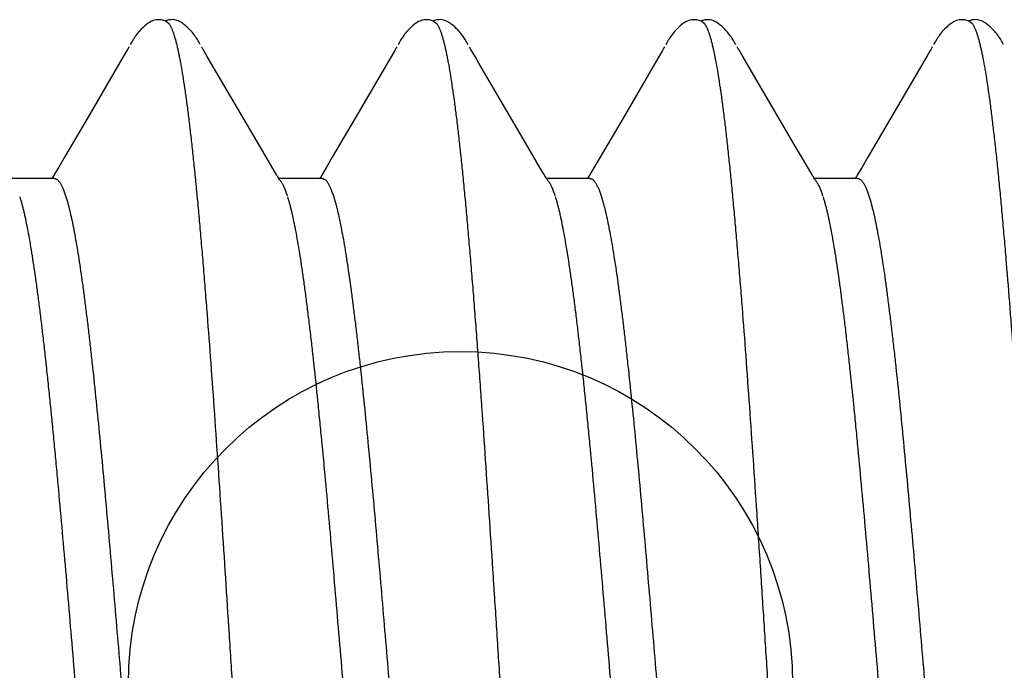
# Model space of a CAD drawing. Extents: x 278 to 466, y 319 to 371.
# Drawn here: x 387 to 387, y 339 to 339 of the extents above; entities that cross this region are included whole.
import ezdxf

# ---------------------------------------------------------------- set-up
doc = ezdxf.new("R2010")
doc.units = 0
doc.header["$LTSCALE"] = 0.25
doc.header["$MEASUREMENT"] = 0
doc.layers.add('Boyd_Fasteners', color=3, linetype='CONTINUOUS')
doc.layers.add('EXTRUDED VINYL', color=250, linetype='CONTINUOUS', lineweight=25)

# ---------------------------------------------------------------- blocks, each defined once
blk = doc.blocks.new('A$C09F65A9E')
at = {"layer": 'Boyd_Fasteners'}
for p, q in [((0.0943, -0.18918), (0.0943, -0.18108)), ((0.09433, -0.18872), (0.0943, -0.1887)), ((0.09451, -0.18884), (0.09433, -0.18872)), ((0.09471, -0.18896), (0.09451, -0.18884)), ((0.09495, -0.1891), (0.09471, -0.18896)), ((0.09523, -0.18927), (0.09495, -0.1891)), ((0.09645, -0.18998), (0.09523, -0.18927)), ((0.09829, -0.19106), (0.09645, -0.18998)), ((0.10561, -0.19535), (0.09829, -0.19106)), ((0.09108, -0.19126), (0.08993, -0.19161)), ((0.11685, -0.20191), (0.10561, -0.19535)), ((0.11823, -0.20272), (0.11685, -0.20191)), ((0.11848, -0.20287), (0.11823, -0.20272)), ((0.11869, -0.20299), (0.11848, -0.20287)), ((0.11889, -0.2031), (0.11869, -0.20299)), ((0.11965, -0.20352), (0.11934, -0.20335)), ((0.1199, -0.20367), (0.11965, -0.20352)), ((0.12013, -0.20381), (0.1199, -0.20367)), ((0.12035, -0.20394), (0.12013, -0.20381)), ((0.12056, -0.20408), (0.12035, -0.20394)), ((0.12079, -0.20424), (0.12056, -0.20408)), ((0.12101, -0.2044), (0.12079, -0.20424)), ((0.12125, -0.20457), (0.12101, -0.2044)), ((0.12149, -0.20477), (0.12125, -0.20457)), ((0.12174, -0.20497), (0.12149, -0.20477)), ((0.12199, -0.2052), (0.12174, -0.20497)), ((0.12225, -0.20545), (0.12199, -0.2052)), ((0.12253, -0.20573), (0.12225, -0.20545)), ((0.1228, -0.20603), (0.12253, -0.20573)), ((0.12307, -0.20636), (0.1228, -0.20603)), ((0.1233, -0.20667), (0.12307, -0.20636)), ((0.12348, -0.20692), (0.1233, -0.20667)), ((0.12361, -0.20716), (0.12348, -0.20692)), ((0.12373, -0.2074), (0.12361, -0.20716)), ((0.12382, -0.20763), (0.12373, -0.2074)), ((0.12389, -0.20788), (0.12382, -0.20763)), ((0.12373, -0.20991), (0.12384, -0.20956)), ((0.12384, -0.20956), (0.12393, -0.20916)), ((0.12395, -0.20813), (0.12389, -0.20788)), ((0.12393, -0.20916), (0.12397, -0.20877)), ((0.12397, -0.20842), (0.12395, -0.20813)), ((0.12397, -0.20877), (0.12397, -0.20842)), ((0.12366, -0.21011), (0.12326, -0.21056)), ((0.12366, -0.21011), (0.12373, -0.20991)), ((0.12384, -0.21017), (0.12375, -0.20988)), ((0.12392, -0.21057), (0.12384, -0.21017)), ((0.12397, -0.21095), (0.12392, -0.21057)), ((0.12395, -0.21158), (0.12398, -0.21129)), ((0.12398, -0.21129), (0.12397, -0.21095)), ((0.12316, -0.21328), (0.12337, -0.213)), ((0.12337, -0.213), (0.12353, -0.21275)), ((0.12353, -0.21275), (0.12365, -0.21252)), ((0.12365, -0.21252), (0.12376, -0.21229)), ((0.12376, -0.21229), (0.12384, -0.21206)), ((0.12384, -0.21206), (0.12391, -0.21182)), ((0.12391, -0.21182), (0.12395, -0.21158)), ((0.12132, -0.21513), (0.12156, -0.21493)), ((0.12156, -0.21493), (0.12181, -0.21472)), ((0.12181, -0.21472), (0.12208, -0.21448)), ((0.12208, -0.21448), (0.12235, -0.21421)), ((0.12235, -0.21421), (0.12262, -0.21392)), ((0.12262, -0.21392), (0.1229, -0.21361)), ((0.1229, -0.21361), (0.12316, -0.21328)), ((0.1171, -0.21771), (0.11839, -0.21695)), ((0.11839, -0.21695), (0.11864, -0.2168)), ((0.11864, -0.2168), (0.11887, -0.21667)), ((0.11932, -0.21642), (0.1196, -0.21626)), ((0.1196, -0.21626), (0.11984, -0.21613)), ((0.11984, -0.21613), (0.12005, -0.216)), ((0.12005, -0.216), (0.12025, -0.21588)), ((0.12025, -0.21588), (0.12044, -0.21575)), ((0.12044, -0.21575), (0.12065, -0.21562)), ((0.12065, -0.21562), (0.12086, -0.21547)), ((0.12086, -0.21547), (0.12108, -0.21531)), ((0.12108, -0.21531), (0.12132, -0.21513)), ((0.10004, -0.22769), (0.11594, -0.2184)), ((0.11594, -0.2184), (0.1171, -0.21771)), ((0.09652, -0.22976), (0.10004, -0.22769)), ((0.095, -0.23065), (0.09652, -0.22976)), ((0.09372, -0.23149), (0.09376, -0.23145)), ((0.09376, -0.23145), (0.09388, -0.23136)), ((0.09388, -0.23136), (0.09401, -0.23127)), ((0.09401, -0.23127), (0.09414, -0.23118)), ((0.09414, -0.23118), (0.09429, -0.23109)), ((0.09429, -0.23109), (0.09444, -0.23099)), ((0.0943, -0.23918), (0.0943, -0.23108)), ((0.09444, -0.23099), (0.0946, -0.23089)), ((0.0946, -0.23089), (0.09478, -0.23078)), ((0.09478, -0.23078), (0.095, -0.23065)), ((0.09433, -0.23872), (0.0943, -0.2387)), ((0.09451, -0.23883), (0.09433, -0.23872)), ((0.09471, -0.23896), (0.09451, -0.23883)), ((0.09495, -0.2391), (0.09471, -0.23896)), ((0.09523, -0.23927), (0.09495, -0.2391)), ((0.09645, -0.23998), (0.09523, -0.23927)), ((0.09828, -0.24106), (0.09645, -0.23998)), ((0.09108, -0.24126), (0.08993, -0.24161)), ((0.10561, -0.24535), (0.09828, -0.24106)), ((0.11685, -0.25191), (0.10561, -0.24535)), ((0.11823, -0.25272), (0.11685, -0.25191)), ((0.11848, -0.25287), (0.11823, -0.25272)), ((0.11869, -0.25299), (0.11848, -0.25287)), ((0.11889, -0.2531), (0.11869, -0.25299)), ((0.11965, -0.25352), (0.11934, -0.25335)), ((0.1199, -0.25367), (0.11965, -0.25352)), ((0.12013, -0.25381), (0.1199, -0.25367)), ((0.12035, -0.25394), (0.12013, -0.25381)), ((0.12056, -0.25408), (0.12035, -0.25394)), ((0.12079, -0.25424), (0.12056, -0.25408)), ((0.12101, -0.2544), (0.12079, -0.25424)), ((0.12125, -0.25457), (0.12101, -0.2544)), ((0.12149, -0.25477), (0.12125, -0.25457)), ((0.12174, -0.25497), (0.12149, -0.25477)), ((0.12199, -0.2552), (0.12174, -0.25497)), ((0.12226, -0.25545), (0.12199, -0.2552)), ((0.12253, -0.25573), (0.12226, -0.25545)), ((0.1228, -0.25604), (0.12253, -0.25573)), ((0.12307, -0.25636), (0.1228, -0.25604)), ((0.12331, -0.25667), (0.12307, -0.25636)), ((0.12348, -0.25693), (0.12331, -0.25667)), ((0.12362, -0.25716), (0.12348, -0.25693)), ((0.12373, -0.2574), (0.12362, -0.25716)), ((0.12382, -0.25764), (0.12373, -0.2574)), ((0.1239, -0.25788), (0.12382, -0.25764)), ((0.12384, -0.25956), (0.12393, -0.25916)), ((0.12395, -0.25814), (0.1239, -0.25788)), ((0.12393, -0.25916), (0.12397, -0.25878)), ((0.12397, -0.25843), (0.12395, -0.25814)), ((0.12397, -0.25878), (0.12397, -0.25843)), ((0.12366, -0.26011), (0.12326, -0.26055)), ((0.12366, -0.26011), (0.12373, -0.25992)), ((0.12373, -0.25992), (0.12384, -0.25956)), ((0.12384, -0.26017), (0.12375, -0.25988)), ((0.12392, -0.26057), (0.12384, -0.26017)), ((0.12397, -0.26095), (0.12392, -0.26057)), ((0.12398, -0.26129), (0.12397, -0.26095)), ((0.12337, -0.26299), (0.12353, -0.26275)), ((0.12353, -0.26275), (0.12365, -0.26252)), ((0.12365, -0.26252), (0.12376, -0.26229)), ((0.12376, -0.26229), (0.12384, -0.26206)), ((0.12384, -0.26206), (0.12391, -0.26182)), ((0.12391, -0.26182), (0.12395, -0.26158)), ((0.12395, -0.26158), (0.12398, -0.26129)), ((0.12156, -0.26493), (0.12182, -0.26472)), ((0.12182, -0.26472), (0.12208, -0.26448)), ((0.12208, -0.26448), (0.12235, -0.26421)), ((0.12235, -0.26421), (0.12262, -0.26392)), ((0.12262, -0.26392), (0.1229, -0.26361)), ((0.1229, -0.26361), (0.12316, -0.26328)), ((0.12316, -0.26328), (0.12337, -0.26299)), ((0.11932, -0.26642), (0.1196, -0.26626)), ((0.1196, -0.26626), (0.11984, -0.26613)), ((0.11984, -0.26613), (0.12005, -0.266)), ((0.12005, -0.266), (0.12025, -0.26588)), ((0.12025, -0.26588), (0.12045, -0.26575)), ((0.12045, -0.26575), (0.12065, -0.26562)), ((0.12065, -0.26562), (0.12086, -0.26547)), ((0.12086, -0.26547), (0.12109, -0.26531)), ((0.12109, -0.26531), (0.12132, -0.26513)), ((0.12132, -0.26513), (0.12156, -0.26493)), ((0.10022, -0.27759), (0.11588, -0.26843)), ((0.11588, -0.26843), (0.11707, -0.26773)), ((0.11707, -0.26773), (0.11838, -0.26695)), ((0.11838, -0.26695), (0.11863, -0.26681)), ((0.11863, -0.26681), (0.11887, -0.26667)), ((0.09627, -0.27991), (0.10022, -0.27759)), ((0.0939, -0.28135), (0.09402, -0.28126)), ((0.09402, -0.28126), (0.09416, -0.28117)), ((0.09416, -0.28117), (0.09431, -0.28107)), ((0.0943, -0.28918), (0.0943, -0.28108)), ((0.09431, -0.28107), (0.09446, -0.28098)), ((0.09446, -0.28098), (0.09463, -0.28087)), ((0.09463, -0.28087), (0.09482, -0.28075)), ((0.09482, -0.28075), (0.09505, -0.28062)), ((0.09505, -0.28062), (0.09627, -0.27991)), ((0.09372, -0.28149), (0.09377, -0.28144)), ((0.09377, -0.28144), (0.0939, -0.28135)), ((0.09433, -0.28872), (0.0943, -0.2887)), ((0.09451, -0.28883), (0.09433, -0.28872)), ((0.09471, -0.28896), (0.09451, -0.28883)), ((0.09495, -0.2891), (0.09471, -0.28896)), ((0.09523, -0.28927), (0.09495, -0.2891)), ((0.09645, -0.28998), (0.09523, -0.28927)), ((0.09829, -0.29106), (0.09645, -0.28998)), ((0.09108, -0.29126), (0.08993, -0.29161)), ((0.10561, -0.29535), (0.09829, -0.29106)), ((0.11686, -0.30191), (0.10561, -0.29535)), ((0.11823, -0.30272), (0.11686, -0.30191)), ((0.11848, -0.30287), (0.11823, -0.30272)), ((0.11869, -0.30299), (0.11848, -0.30287)), ((0.11889, -0.3031), (0.11869, -0.30299)), ((0.11965, -0.30352), (0.11934, -0.30335)), ((0.1199, -0.30367), (0.11965, -0.30352)), ((0.12013, -0.30381), (0.1199, -0.30367)), ((0.12035, -0.30394), (0.12013, -0.30381)), ((0.12056, -0.30408), (0.12035, -0.30394)), ((0.12079, -0.30424), (0.12056, -0.30408)), ((0.12101, -0.3044), (0.12079, -0.30424)), ((0.12125, -0.30457), (0.12101, -0.3044)), ((0.12149, -0.30477), (0.12125, -0.30457)), ((0.12174, -0.30497), (0.12149, -0.30477)), ((0.12199, -0.3052), (0.12174, -0.30497)), ((0.12226, -0.30545), (0.12199, -0.3052)), ((0.12253, -0.30573), (0.12226, -0.30545)), ((0.1228, -0.30603), (0.12253, -0.30573)), ((0.12307, -0.30636), (0.1228, -0.30603)), ((0.12331, -0.30667), (0.12307, -0.30636)), ((0.12348, -0.30692), (0.12331, -0.30667)), ((0.12362, -0.30716), (0.12348, -0.30692)), ((0.12373, -0.3074), (0.12362, -0.30716)), ((0.12382, -0.30763), (0.12373, -0.3074)), ((0.1239, -0.30788), (0.12382, -0.30763)), ((0.12395, -0.30813), (0.1239, -0.30788)), ((0.12393, -0.30916), (0.12397, -0.30877)), ((0.12397, -0.30843), (0.12395, -0.30813)), ((0.12397, -0.30877), (0.12397, -0.30843)), ((0.12366, -0.31011), (0.12319, -0.31061)), ((0.12366, -0.31011), (0.12373, -0.30992)), ((0.12373, -0.30992), (0.12384, -0.30956)), ((0.12385, -0.31023), (0.12374, -0.30986)), ((0.12384, -0.30956), (0.12393, -0.30916)), ((0.12394, -0.31065), (0.12385, -0.31023)), ((0.12397, -0.31103), (0.12394, -0.31065)), ((0.1236, -0.31262), (0.12372, -0.31238)), ((0.12372, -0.31238), (0.12382, -0.31214)), ((0.12382, -0.31214), (0.12389, -0.3119)), ((0.12389, -0.3119), (0.12394, -0.31165)), ((0.12394, -0.31165), (0.12397, -0.31137)), ((0.12397, -0.31137), (0.12397, -0.31103)), ((0.12191, -0.31463), (0.12218, -0.31438)), ((0.12218, -0.31438), (0.12246, -0.31409)), ((0.12246, -0.31409), (0.12275, -0.31379)), ((0.12275, -0.31379), (0.12303, -0.31345)), ((0.12303, -0.31345), (0.12328, -0.31313)), ((0.12328, -0.31313), (0.12346, -0.31286)), ((0.12346, -0.31286), (0.1236, -0.31262)), ((0.11961, -0.31626), (0.11985, -0.31612)), ((0.11985, -0.31612), (0.12007, -0.31599)), ((0.12007, -0.31599), (0.12028, -0.31586)), ((0.12028, -0.31586), (0.12048, -0.31573)), ((0.12048, -0.31573), (0.12069, -0.31559)), ((0.12069, -0.31559), (0.12091, -0.31544)), ((0.12091, -0.31544), (0.12114, -0.31526)), ((0.12114, -0.31526), (0.12139, -0.31507)), ((0.12139, -0.31507), (0.12164, -0.31487)), ((0.12164, -0.31487), (0.12191, -0.31463)), ((0.11593, -0.3184), (0.1171, -0.31771)), ((0.1171, -0.31771), (0.11839, -0.31695)), ((0.11839, -0.31695), (0.11864, -0.3168)), ((0.11864, -0.3168), (0.11888, -0.31667)), ((0.11932, -0.31642), (0.11961, -0.31626)), ((0.10003, -0.32769), (0.11593, -0.3184)), ((0.09617, -0.32997), (0.10003, -0.32769)), ((0.09444, -0.33099), (0.0946, -0.33089)), ((0.0946, -0.33089), (0.09478, -0.33078)), ((0.09478, -0.33078), (0.095, -0.33065)), ((0.095, -0.33065), (0.09617, -0.32997)), ((0.09372, -0.33149), (0.09376, -0.33145)), ((0.09376, -0.33145), (0.09388, -0.33136)), ((0.09388, -0.33136), (0.09401, -0.33127)), ((0.09401, -0.33127), (0.09414, -0.33118)), ((0.09414, -0.33118), (0.09428, -0.33109)), ((0.09428, -0.33109), (0.09444, -0.33099)), ((0.0943, -0.33918), (0.0943, -0.33108)), ((0.09433, -0.33872), (0.0943, -0.3387)), ((0.09451, -0.33883), (0.09433, -0.33872)), ((0.09471, -0.33896), (0.09451, -0.33883)), ((0.09495, -0.3391), (0.09471, -0.33896)), ((0.09523, -0.33927), (0.09495, -0.3391)), ((0.09645, -0.33998), (0.09523, -0.33927)), ((0.09829, -0.34106), (0.09645, -0.33998)), ((0.09108, -0.34126), (0.08993, -0.34161)), ((0.11723, -0.35213), (0.09829, -0.34106)), ((0.11823, -0.35272), (0.11723, -0.35213)), ((0.11848, -0.35287), (0.11823, -0.35272)), ((0.11869, -0.35299), (0.11848, -0.35287)), ((0.11889, -0.3531), (0.11869, -0.35299)), ((0.11965, -0.35352), (0.11934, -0.35335)), ((0.1199, -0.35367), (0.11965, -0.35352)), ((0.12013, -0.35381), (0.1199, -0.35367)), ((0.12035, -0.35394), (0.12013, -0.35381)), ((0.12056, -0.35408), (0.12035, -0.35394)), ((0.12079, -0.35424), (0.12056, -0.35408)), ((0.12101, -0.3544), (0.12079, -0.35424)), ((0.12125, -0.35457), (0.12101, -0.3544)), ((0.12149, -0.35476), (0.12125, -0.35457)), ((0.12174, -0.35497), (0.12149, -0.35476)), ((0.12199, -0.3552), (0.12174, -0.35497)), ((0.12225, -0.35545), (0.12199, -0.3552)), ((0.12253, -0.35573), (0.12225, -0.35545)), ((0.1228, -0.35603), (0.12253, -0.35573)), ((0.12307, -0.35636), (0.1228, -0.35603)), ((0.1233, -0.35667), (0.12307, -0.35636)), ((0.12348, -0.35692), (0.1233, -0.35667)), ((0.12362, -0.35716), (0.12348, -0.35692)), ((0.12373, -0.3574), (0.12362, -0.35716)), ((0.12382, -0.35763), (0.12373, -0.3574)), ((0.1239, -0.35788), (0.12382, -0.35763)), ((0.12395, -0.35813), (0.1239, -0.35788)), ((0.12397, -0.35842), (0.12395, -0.35813)), ((0.12397, -0.35877), (0.12397, -0.35842)), ((0.12366, -0.36011), (0.12326, -0.36056)), ((0.12366, -0.36011), (0.12373, -0.35991)), ((0.12373, -0.35991), (0.12384, -0.35956)), ((0.12384, -0.36017), (0.12375, -0.35988)), ((0.12384, -0.35956), (0.12393, -0.35916)), ((0.12392, -0.36057), (0.12384, -0.36017)), ((0.12393, -0.35916), (0.12397, -0.35877)), ((0.12376, -0.36229), (0.12384, -0.36206)), ((0.12384, -0.36206), (0.12391, -0.36182)), ((0.12391, -0.36182), (0.12395, -0.36158)), ((0.12397, -0.36095), (0.12392, -0.36057)), ((0.12395, -0.36158), (0.12398, -0.36129)), ((0.12398, -0.36129), (0.12397, -0.36095)), ((0.12235, -0.36421), (0.12262, -0.36392)), ((0.12262, -0.36392), (0.1229, -0.36361)), ((0.1229, -0.36361), (0.12316, -0.36328)), ((0.12316, -0.36328), (0.12337, -0.363)), ((0.12337, -0.363), (0.12353, -0.36275)), ((0.12353, -0.36275), (0.12366, -0.36252)), ((0.12366, -0.36252), (0.12376, -0.36229)), ((0.12005, -0.366), (0.12025, -0.36588)), ((0.12025, -0.36588), (0.12044, -0.36575)), ((0.12044, -0.36575), (0.12065, -0.36562)), ((0.12065, -0.36562), (0.12086, -0.36547)), ((0.12086, -0.36547), (0.12109, -0.36531)), ((0.12109, -0.36531), (0.12132, -0.36513)), ((0.12132, -0.36513), (0.12156, -0.36493)), ((0.12156, -0.36493), (0.12182, -0.36472)), ((0.12182, -0.36472), (0.12208, -0.36448)), ((0.12208, -0.36448), (0.12235, -0.36421)), ((0.11932, -0.36642), (0.1196, -0.36626)), ((0.1196, -0.36626), (0.11984, -0.36613)), ((0.11984, -0.36613), (0.12005, -0.366))]:
    blk.add_line(p, q, dxfattribs=at)
for points, knots in [([(0.11885, -0.16211), (0.1186, -0.16217), (0.11808, -0.16229), (0.11726, -0.16246), (0.11639, -0.16263), (0.11513, -0.16286), (0.11342, -0.16315), (0.11121, -0.16349), (0.10879, -0.16383), (0.10616, -0.16417), (0.10334, -0.16451), (0.10032, -0.16485), (0.09713, -0.16519), (0.09375, -0.16553), (0.0902, -0.16588), (0.08649, -0.16622), (0.08261, -0.16656), (0.07713, -0.16702), (0.06995, -0.1676), (0.06097, -0.16828), (0.05156, -0.16896), (0.04176, -0.16964), (0.03165, -0.17032), (0.02129, -0.171), (0.01079, -0.17168), (0.00022, -0.17236), (-0.01036, -0.17304), (-0.02087, -0.17372), (-0.03126, -0.17441), (-0.04144, -0.17509), (-0.05129, -0.17577), (-0.06075, -0.17645), (-0.06973, -0.17713), (-0.0782, -0.17781), (-0.08491, -0.17839), (-0.08998, -0.17885), (-0.09354, -0.1792), (-0.09692, -0.17954), (-0.10013, -0.17988), (-0.10315, -0.18022), (-0.10599, -0.18056), (-0.10823, -0.18085), (-0.10993, -0.18108), (-0.11149, -0.18131), (-0.11332, -0.18158), (-0.11505, -0.18188), (-0.11633, -0.18211), (-0.11721, -0.18228), (-0.11803, -0.18245), (-0.1188, -0.18262), (-0.11951, -0.18279), (-0.12017, -0.18296), (-0.12077, -0.18313), (-0.12132, -0.1833), (-0.12181, -0.18347), (-0.12224, -0.18364), (-0.12262, -0.18381), (-0.12285, -0.18393), (-0.12295, -0.18399)], [0, 0, 0, 0, 0.003207, 0.006632, 0.010273, 0.014129, 0.022486, 0.031696, 0.041757, 0.052658, 0.064371, 0.076863, 0.090105, 0.104068, 0.118731, 0.134087, 0.150124, 0.166808, 0.201928, 0.239068, 0.277954, 0.31843, 0.360296, 0.403105, 0.4465, 0.490202, 0.533895, 0.577292, 0.62027, 0.662417, 0.703191, 0.74224, 0.779386, 0.814412, 0.847119, 0.862522, 0.877247, 0.89126, 0.904534, 0.917053, 0.92881, 0.939789, 0.944977, 0.949958, 0.959288, 0.967755, 0.97166, 0.975342, 0.978801, 0.982038, 0.985051, 0.987842, 0.990411, 0.992759, 0.994888, 0.996803, 0.998505, 1, 1, 1, 1]), ([(-0.0943, -0.2056), (-0.0943, -0.20557), (-0.09429, -0.20551), (-0.09428, -0.20542), (-0.09425, -0.20533), (-0.0942, -0.20524), (-0.09415, -0.20515), (-0.09406, -0.20503), (-0.09391, -0.20488), (-0.0937, -0.2047), (-0.09344, -0.20452), (-0.09313, -0.20434), (-0.09277, -0.20417), (-0.09237, -0.20399), (-0.09193, -0.20381), (-0.09144, -0.20363), (-0.0909, -0.20346), (-0.09031, -0.20328), (-0.08968, -0.2031), (-0.089, -0.20292), (-0.08828, -0.20274), (-0.08751, -0.20256), (-0.0864, -0.20232), (-0.0849, -0.20201), (-0.08297, -0.20166), (-0.08087, -0.2013), (-0.07862, -0.20094), (-0.07621, -0.20059), (-0.07364, -0.20023), (-0.07093, -0.19987), (-0.06807, -0.19952), (-0.06508, -0.19916), (-0.06196, -0.19881), (-0.05871, -0.19845), (-0.05535, -0.19809), (-0.05065, -0.19761), (-0.04453, -0.19701), (-0.03692, -0.1963), (-0.02898, -0.19559), (-0.02081, -0.19487), (-0.00967, -0.19392), (0.00154, -0.19297), (0.01274, -0.19203), (0.02104, -0.19132), (0.02917, -0.1906), (0.03581, -0.19001), (0.04098, -0.18953), (0.04473, -0.18917), (0.0484, -0.18882), (0.05197, -0.18846), (0.05545, -0.1881), (0.05882, -0.18774), (0.06208, -0.18739), (0.0652, -0.18703), (0.06819, -0.18667), (0.07104, -0.18632), (0.07374, -0.18596), (0.07631, -0.1856), (0.07871, -0.18525), (0.08096, -0.18489), (0.08305, -0.18454), (0.08496, -0.18418), (0.08645, -0.18388), (0.08755, -0.18363), (0.08831, -0.18346), (0.08902, -0.18328), (0.0897, -0.1831), (0.09032, -0.18292), (0.09072, -0.1828), (0.09092, -0.18274)], [0, 0, 0, 0, 0.000477, 0.000963, 0.001465, 0.001991, 0.002546, 0.003138, 0.004441, 0.005926, 0.00761, 0.009502, 0.01161, 0.01394, 0.016499, 0.01929, 0.022316, 0.02558, 0.029081, 0.032819, 0.036794, 0.041005, 0.045451, 0.055035, 0.065527, 0.076893, 0.089093, 0.102102, 0.115922, 0.130549, 0.145938, 0.162033, 0.178807, 0.196243, 0.214314, 0.232964, 0.271846, 0.312755, 0.355435, 0.399425, 0.444147, 0.534451, 0.579557, 0.624108, 0.667841, 0.710272, 0.730854, 0.750988, 0.770658, 0.789849, 0.808532, 0.826648, 0.844139, 0.860947, 0.877018, 0.892336, 0.906907, 0.920719, 0.933729, 0.945893, 0.957184, 0.967578, 0.977063, 0.981463, 0.985633, 0.989573, 0.993281, 0.996757, 1, 1, 1, 1]), ([(0.0943, -0.18918), (0.0943, -0.18922), (0.09429, -0.18931), (0.09425, -0.18944), (0.09419, -0.18957), (0.0941, -0.18971), (0.09398, -0.18984), (0.09384, -0.18997), (0.09367, -0.1901), (0.09348, -0.19023), (0.09327, -0.19036), (0.09303, -0.19049), (0.09277, -0.19062), (0.09248, -0.19075), (0.09216, -0.19088), (0.0917, -0.19105), (0.09134, -0.19118), (0.09108, -0.19126)], [0, 0, 0, 0, 0.03277, 0.066725, 0.102954, 0.142356, 0.185628, 0.233292, 0.285733, 0.343223, 0.405956, 0.474072, 0.547675, 0.626839, 0.711618, 0.802053, 1, 1, 1, 1]), ([(0.08993, -0.19161), (0.08973, -0.19167), (0.0893, -0.19178), (0.0884, -0.19201), (0.08716, -0.1923), (0.08555, -0.19264), (0.08379, -0.19298), (0.08186, -0.19332), (0.07979, -0.19366), (0.07757, -0.194), (0.0752, -0.19433), (0.07271, -0.19467), (0.07009, -0.19501), (0.06734, -0.19535), (0.06448, -0.19569), (0.0615, -0.19603), (0.0573, -0.19648), (0.05181, -0.19706), (0.04493, -0.19773), (0.03774, -0.19841), (0.03026, -0.19908), (0.02255, -0.19976), (0.01467, -0.20044), (0.0067, -0.20111), (-0.00129, -0.20179), (-0.00927, -0.20246), (-0.01716, -0.20313), (-0.02493, -0.2038), (-0.03252, -0.20448), (-0.03988, -0.20515), (-0.04695, -0.20582), (-0.05264, -0.20639), (-0.05702, -0.20684), (-0.06016, -0.20718), (-0.0632, -0.20752), (-0.06614, -0.20786), (-0.06895, -0.2082), (-0.07163, -0.20854), (-0.07418, -0.20888), (-0.0766, -0.20922), (-0.07886, -0.20956), (-0.08099, -0.20989), (-0.08297, -0.21023), (-0.0848, -0.21057), (-0.08647, -0.21091), (-0.08777, -0.2112), (-0.08873, -0.21143), (-0.08938, -0.2116), (-0.09, -0.21177), (-0.09058, -0.21193), (-0.09112, -0.2121), (-0.09161, -0.21227), (-0.09207, -0.21244), (-0.09248, -0.21261), (-0.09285, -0.21278), (-0.09318, -0.21295), (-0.09347, -0.21312), (-0.09364, -0.21323), (-0.09372, -0.21329)], [0, 0, 0, 0, 0.003465, 0.007144, 0.015148, 0.024014, 0.033731, 0.044282, 0.055646, 0.067792, 0.080686, 0.094293, 0.108573, 0.123499, 0.139068, 0.155279, 0.172102, 0.20741, 0.244789, 0.283947, 0.3245, 0.366385, 0.409244, 0.452581, 0.495985, 0.539222, 0.582132, 0.624337, 0.665543, 0.705528, 0.743988, 0.78059, 0.798181, 0.81527, 0.831812, 0.84776, 0.863069, 0.877692, 0.891596, 0.904746, 0.917126, 0.928741, 0.93959, 0.949648, 0.95888, 0.967268, 0.971148, 0.974819, 0.978281, 0.981534, 0.984576, 0.987406, 0.990022, 0.992426, 0.99462, 0.996609, 0.9984, 1, 1, 1, 1]), ([(0.12326, -0.21056), (0.12321, -0.21059), (0.12311, -0.21066), (0.12296, -0.21076), (0.12278, -0.21085), (0.12259, -0.21095), (0.12237, -0.21105), (0.12206, -0.21118), (0.12161, -0.21135), (0.12102, -0.21154), (0.12037, -0.21173), (0.11963, -0.21193), (0.11912, -0.21205), (0.11885, -0.21211)], [0, 0, 0, 0, 0.036139, 0.07555, 0.118332, 0.164561, 0.214293, 0.267571, 0.384877, 0.516674, 0.663085, 0.82418, 1, 1, 1, 1]), ([(0.11885, -0.21211), (0.1186, -0.21217), (0.11808, -0.21229), (0.11726, -0.21246), (0.1164, -0.21263), (0.11513, -0.21286), (0.11341, -0.21315), (0.11119, -0.21349), (0.10875, -0.21383), (0.10611, -0.21418), (0.10326, -0.21452), (0.10024, -0.21486), (0.09703, -0.2152), (0.09364, -0.21554), (0.09009, -0.21589), (0.08638, -0.21623), (0.08251, -0.21657), (0.07848, -0.21691), (0.07431, -0.21725), (0.06847, -0.21771), (0.06088, -0.21829), (0.05144, -0.21897), (0.04161, -0.21965), (0.02794, -0.22057), (0.01403, -0.22147), (-0.00002, -0.22238), (-0.01057, -0.22306), (-0.02103, -0.22373), (-0.03134, -0.22441), (-0.04141, -0.22509), (-0.05119, -0.22577), (-0.06059, -0.22644), (-0.06956, -0.22712), (-0.07675, -0.2277), (-0.08224, -0.22816), (-0.08614, -0.2285), (-0.08989, -0.22885), (-0.09347, -0.22919), (-0.09686, -0.22953), (-0.10007, -0.22987), (-0.1031, -0.23021), (-0.10593, -0.23055), (-0.10817, -0.23084), (-0.10987, -0.23107), (-0.11143, -0.2313), (-0.11325, -0.23157), (-0.11498, -0.23186), (-0.11626, -0.2321), (-0.11714, -0.23227), (-0.11796, -0.23244), (-0.11874, -0.23261), (-0.11945, -0.23278), (-0.12011, -0.23295), (-0.12072, -0.23312), (-0.12127, -0.23329), (-0.12177, -0.23346), (-0.12221, -0.23363), (-0.12259, -0.2338), (-0.12282, -0.23392), (-0.12293, -0.23398)], [0, 0, 0, 0, 0.0032, 0.006621, 0.010264, 0.014127, 0.022517, 0.031784, 0.041918, 0.052899, 0.064687, 0.077241, 0.090528, 0.104525, 0.119208, 0.134563, 0.150573, 0.167211, 0.184446, 0.202249, 0.239454, 0.278506, 0.319083, 0.361054, 0.447598, 0.491257, 0.534844, 0.57809, 0.62069, 0.662347, 0.70276, 0.741635, 0.778725, 0.813842, 0.830596, 0.846754, 0.862255, 0.877046, 0.891101, 0.904397, 0.916925, 0.928678, 0.939643, 0.94482, 0.94979, 0.959096, 0.967547, 0.971451, 0.975139, 0.978611, 0.981863, 0.984896, 0.987709, 0.9903, 0.992671, 0.994824, 0.99676, 0.998484, 1, 1, 1, 1]), ([(0.09109, -0.23269), (0.09123, -0.23264), (0.09152, -0.23254), (0.09193, -0.23239), (0.09231, -0.23224), (0.09266, -0.23209), (0.09297, -0.23194), (0.09325, -0.23179), (0.0935, -0.23164), (0.09365, -0.23154), (0.09372, -0.23149)], [0, 0, 0, 0, 0.161048, 0.311597, 0.451705, 0.581454, 0.700963, 0.810395, 0.909971, 1, 1, 1, 1]), ([(-0.0943, -0.2556), (-0.0943, -0.25557), (-0.09429, -0.25551), (-0.09428, -0.25542), (-0.09425, -0.25533), (-0.0942, -0.25524), (-0.09415, -0.25515), (-0.09406, -0.25503), (-0.09391, -0.25487), (-0.09369, -0.25469), (-0.09343, -0.25452), (-0.09312, -0.25434), (-0.09276, -0.25416), (-0.09236, -0.25398), (-0.09191, -0.25381), (-0.09142, -0.25363), (-0.09087, -0.25345), (-0.09029, -0.25327), (-0.08965, -0.25309), (-0.08897, -0.25291), (-0.08798, -0.25267), (-0.08664, -0.25237), (-0.08488, -0.25201), (-0.08296, -0.25166), (-0.08087, -0.2513), (-0.07862, -0.25094), (-0.07621, -0.25059), (-0.07364, -0.25023), (-0.07092, -0.24987), (-0.06805, -0.24952), (-0.06504, -0.24916), (-0.0619, -0.2488), (-0.05864, -0.24844), (-0.05527, -0.24808), (-0.05057, -0.2476), (-0.04447, -0.24701), (-0.0369, -0.2463), (-0.02903, -0.24559), (-0.02093, -0.24488), (-0.00986, -0.24393), (0.00132, -0.24299), (0.01252, -0.24204), (0.02085, -0.24133), (0.02901, -0.24062), (0.03693, -0.23991), (0.04335, -0.23931), (0.04831, -0.23882), (0.05302, -0.23836), (0.05758, -0.23788), (0.06199, -0.2374), (0.06511, -0.23704), (0.0681, -0.23668), (0.07095, -0.23633), (0.07366, -0.23597), (0.07623, -0.23562), (0.07865, -0.23526), (0.08091, -0.2349), (0.08301, -0.23454), (0.08494, -0.23418), (0.08644, -0.23388), (0.08754, -0.23363), (0.08831, -0.23346), (0.08902, -0.23328), (0.0897, -0.2331), (0.09032, -0.23292), (0.09072, -0.2328), (0.09092, -0.23274)], [0, 0, 0, 0, 0.000481, 0.00097, 0.001475, 0.002005, 0.002564, 0.003159, 0.004471, 0.005966, 0.00766, 0.009565, 0.011686, 0.014031, 0.016605, 0.019411, 0.022453, 0.025731, 0.029242, 0.032986, 0.036958, 0.045584, 0.055121, 0.065572, 0.076912, 0.089096, 0.1021, 0.115927, 0.130577, 0.146017, 0.162207, 0.179098, 0.196635, 0.214761, 0.233425, 0.272224, 0.312945, 0.355219, 0.398689, 0.443091, 0.533199, 0.578325, 0.623113, 0.667035, 0.70955, 0.75043, 0.770216, 0.78947, 0.826205, 0.843652, 0.860434, 0.876503, 0.891839, 0.906444, 0.920303, 0.933374, 0.945616, 0.956993, 0.967469, 0.977021, 0.981445, 0.985631, 0.989579, 0.993289, 0.996763, 1, 1, 1, 1]), ([(0.0943, -0.23918), (0.0943, -0.23922), (0.09429, -0.23931), (0.09425, -0.23944), (0.09418, -0.23958), (0.09409, -0.23971), (0.09398, -0.23984), (0.09384, -0.23997), (0.09367, -0.2401), (0.09348, -0.24023), (0.09327, -0.24036), (0.09303, -0.24049), (0.09276, -0.24062), (0.09247, -0.24075), (0.09216, -0.24088), (0.0917, -0.24105), (0.09134, -0.24118), (0.09108, -0.24126)], [0, 0, 0, 0, 0.032869, 0.066954, 0.103333, 0.142886, 0.186293, 0.234062, 0.286568, 0.344084, 0.406808, 0.474885, 0.54842, 0.62749, 0.712151, 0.802441, 1, 1, 1, 1]), ([(0.08993, -0.24161), (0.08973, -0.24167), (0.0893, -0.24178), (0.0884, -0.24201), (0.08717, -0.2423), (0.08557, -0.24263), (0.08381, -0.24297), (0.08191, -0.24331), (0.07985, -0.24364), (0.07765, -0.24398), (0.07531, -0.24432), (0.07283, -0.24466), (0.07023, -0.24499), (0.0675, -0.24533), (0.06464, -0.24567), (0.06166, -0.24601), (0.05746, -0.24647), (0.05193, -0.24704), (0.04504, -0.24772), (0.03782, -0.2484), (0.03036, -0.24907), (0.02268, -0.24975), (0.01484, -0.25042), (0.00424, -0.25132), (-0.0064, -0.25222), (-0.01701, -0.25312), (-0.02485, -0.2538), (-0.0325, -0.25447), (-0.0399, -0.25515), (-0.04699, -0.25582), (-0.05374, -0.2565), (-0.05913, -0.25707), (-0.06323, -0.25752), (-0.06615, -0.25786), (-0.06894, -0.2582), (-0.07162, -0.25854), (-0.07416, -0.25888), (-0.07657, -0.25922), (-0.07883, -0.25955), (-0.08096, -0.25989), (-0.08293, -0.26023), (-0.08476, -0.26056), (-0.08644, -0.2609), (-0.08774, -0.26119), (-0.08871, -0.26142), (-0.08937, -0.26159), (-0.08999, -0.26176), (-0.09057, -0.26193), (-0.09111, -0.2621), (-0.09161, -0.26227), (-0.09207, -0.26244), (-0.09248, -0.26261), (-0.09285, -0.26278), (-0.09318, -0.26295), (-0.09347, -0.26312), (-0.09364, -0.26323), (-0.09372, -0.26329)], [0, 0, 0, 0, 0.003466, 0.007142, 0.015127, 0.02395, 0.033597, 0.044048, 0.055285, 0.067301, 0.080086, 0.093606, 0.10781, 0.122665, 0.138182, 0.154377, 0.171228, 0.206717, 0.244285, 0.283509, 0.324024, 0.365749, 0.40829, 0.451419, 0.538161, 0.581271, 0.623875, 0.665508, 0.705708, 0.744203, 0.78089, 0.815526, 0.831982, 0.847821, 0.863029, 0.877588, 0.89146, 0.904597, 0.916967, 0.928568, 0.939399, 0.949447, 0.9587, 0.96714, 0.971049, 0.974746, 0.978231, 0.981501, 0.984555, 0.987394, 0.990017, 0.992425, 0.994622, 0.996612, 0.998401, 1, 1, 1, 1]), ([(0.12326, -0.26055), (0.12322, -0.26059), (0.12312, -0.26065), (0.12296, -0.26075), (0.12278, -0.26085), (0.12259, -0.26095), (0.12238, -0.26104), (0.12206, -0.26118), (0.12162, -0.26134), (0.12103, -0.26154), (0.12037, -0.26173), (0.11964, -0.26193), (0.11912, -0.26205), (0.11885, -0.26211)], [0, 0, 0, 0, 0.03612, 0.075518, 0.118293, 0.164519, 0.214249, 0.267525, 0.384813, 0.516572, 0.662957, 0.824074, 1, 1, 1, 1]), ([(0.11885, -0.26211), (0.1186, -0.26217), (0.11808, -0.26229), (0.11726, -0.26246), (0.1164, -0.26263), (0.11513, -0.26286), (0.11342, -0.26315), (0.11121, -0.26349), (0.1088, -0.26383), (0.10618, -0.26417), (0.10336, -0.26451), (0.10036, -0.26485), (0.09717, -0.26519), (0.09381, -0.26553), (0.09027, -0.26587), (0.08656, -0.26621), (0.08268, -0.26655), (0.07865, -0.26689), (0.07445, -0.26724), (0.07012, -0.26758), (0.06565, -0.26793), (0.06106, -0.26827), (0.05637, -0.26861), (0.04993, -0.26907), (0.04167, -0.26964), (0.03156, -0.27032), (0.02298, -0.27089), (0.01602, -0.27134), (0.01075, -0.27168), (0.00546, -0.27202), (-0.00161, -0.27248), (-0.01043, -0.27305), (-0.02096, -0.27373), (-0.03135, -0.27441), (-0.04151, -0.27509), (-0.05134, -0.27578), (-0.06076, -0.27646), (-0.06974, -0.27713), (-0.07691, -0.27771), (-0.08238, -0.27817), (-0.08626, -0.27851), (-0.08998, -0.27885), (-0.09354, -0.2792), (-0.09693, -0.27954), (-0.10013, -0.27988), (-0.10315, -0.28022), (-0.10597, -0.28056), (-0.10861, -0.2809), (-0.11105, -0.28124), (-0.11328, -0.28158), (-0.11502, -0.28187), (-0.1163, -0.28211), (-0.11718, -0.28228), (-0.11801, -0.28245), (-0.11878, -0.28262), (-0.1195, -0.28279), (-0.12016, -0.28296), (-0.12076, -0.28313), (-0.12131, -0.2833), (-0.1218, -0.28347), (-0.12224, -0.28364), (-0.12262, -0.28381), (-0.12285, -0.28393), (-0.12295, -0.28399)], [0, 0, 0, 0, 0.003203, 0.006624, 0.010262, 0.014116, 0.022467, 0.031669, 0.041713, 0.052584, 0.06426, 0.076714, 0.089918, 0.103844, 0.118471, 0.133795, 0.14981, 0.166493, 0.183813, 0.20173, 0.22019, 0.239139, 0.258522, 0.278285, 0.31884, 0.360642, 0.403388, 0.425014, 0.446756, 0.468577, 0.490441, 0.534157, 0.577653, 0.62069, 0.662744, 0.703344, 0.742279, 0.779413, 0.814439, 0.831091, 0.847133, 0.862535, 0.877261, 0.891274, 0.904535, 0.917028, 0.928748, 0.939684, 0.94982, 0.959138, 0.967616, 0.971531, 0.975228, 0.978705, 0.981959, 0.98499, 0.987796, 0.990378, 0.992737, 0.994875, 0.996795, 0.998502, 1, 1, 1, 1]), ([(-0.0943, -0.3056), (-0.0943, -0.30557), (-0.09429, -0.30551), (-0.09428, -0.30542), (-0.09425, -0.30533), (-0.0942, -0.30524), (-0.09415, -0.30515), (-0.09406, -0.30503), (-0.09391, -0.30488), (-0.0937, -0.3047), (-0.09343, -0.30452), (-0.09313, -0.30434), (-0.09277, -0.30417), (-0.09237, -0.30399), (-0.09192, -0.30381), (-0.09143, -0.30363), (-0.09089, -0.30345), (-0.0903, -0.30327), (-0.08966, -0.3031), (-0.08898, -0.30292), (-0.08826, -0.30274), (-0.08749, -0.30256), (-0.08637, -0.30231), (-0.08487, -0.30201), (-0.08295, -0.30165), (-0.08086, -0.3013), (-0.07861, -0.30094), (-0.0762, -0.30059), (-0.07364, -0.30023), (-0.07093, -0.29988), (-0.06807, -0.29952), (-0.06508, -0.29916), (-0.06196, -0.29881), (-0.05756, -0.29832), (-0.05178, -0.29772), (-0.04455, -0.29701), (-0.03695, -0.2963), (-0.02904, -0.29559), (-0.02088, -0.29488), (-0.00973, -0.29392), (0.00149, -0.29298), (0.01269, -0.29203), (0.02098, -0.29132), (0.0291, -0.29061), (0.037, -0.2899), (0.04341, -0.2893), (0.04839, -0.28882), (0.05199, -0.28846), (0.05549, -0.2881), (0.05888, -0.28774), (0.06213, -0.28738), (0.06526, -0.28702), (0.06824, -0.28667), (0.07108, -0.28631), (0.07378, -0.28596), (0.07633, -0.2856), (0.07874, -0.28524), (0.08098, -0.28489), (0.08306, -0.28453), (0.08497, -0.28418), (0.08645, -0.28388), (0.08755, -0.28363), (0.08831, -0.28346), (0.08903, -0.28328), (0.0897, -0.2831), (0.09032, -0.28292), (0.09072, -0.2828), (0.09092, -0.28274)], [0, 0, 0, 0, 0.000477, 0.000963, 0.001465, 0.001991, 0.002547, 0.003138, 0.004442, 0.005928, 0.007614, 0.00951, 0.011624, 0.013963, 0.016532, 0.019337, 0.02238, 0.025662, 0.029182, 0.032939, 0.03693, 0.041154, 0.045608, 0.055191, 0.065652, 0.076968, 0.089124, 0.102107, 0.115915, 0.130538, 0.145926, 0.162021, 0.178791, 0.19622, 0.232929, 0.271815, 0.312577, 0.355081, 0.39901, 0.443816, 0.534195, 0.579303, 0.623805, 0.667464, 0.709886, 0.750789, 0.77063, 0.789976, 0.808762, 0.826937, 0.84445, 0.86125, 0.877291, 0.892567, 0.9071, 0.92088, 0.933856, 0.945977, 0.957228, 0.967601, 0.977082, 0.981481, 0.985649, 0.989586, 0.99329, 0.996761, 1, 1, 1, 1]), ([(0.09109, -0.28269), (0.09123, -0.28264), (0.09152, -0.28254), (0.09193, -0.28239), (0.09231, -0.28224), (0.09266, -0.28209), (0.09297, -0.28194), (0.09325, -0.28179), (0.0935, -0.28164), (0.09365, -0.28154), (0.09372, -0.28149)], [0, 0, 0, 0, 0.160988, 0.311505, 0.451605, 0.581363, 0.700891, 0.810345, 0.909944, 1, 1, 1, 1]), ([(0.0943, -0.28918), (0.0943, -0.28922), (0.09429, -0.28931), (0.09425, -0.28944), (0.09419, -0.28957), (0.0941, -0.2897), (0.09398, -0.28984), (0.09384, -0.28997), (0.09368, -0.2901), (0.09349, -0.29023), (0.09327, -0.29036), (0.09303, -0.29049), (0.09277, -0.29062), (0.09248, -0.29075), (0.09216, -0.29088), (0.0917, -0.29105), (0.09134, -0.29118), (0.09108, -0.29126)], [0, 0, 0, 0, 0.032694, 0.066588, 0.102765, 0.142123, 0.18536, 0.233007, 0.285459, 0.34299, 0.405785, 0.473973, 0.547648, 0.626873, 0.71169, 0.802134, 1, 1, 1, 1]), ([(0.08993, -0.29161), (0.08951, -0.29173), (0.0886, -0.29196), (0.08716, -0.2923), (0.08556, -0.29264), (0.0838, -0.29297), (0.08189, -0.29331), (0.07983, -0.29365), (0.07763, -0.29399), (0.07529, -0.29432), (0.07281, -0.29466), (0.0702, -0.295), (0.06747, -0.29534), (0.06461, -0.29567), (0.06163, -0.29601), (0.05743, -0.29647), (0.05194, -0.29704), (0.04508, -0.29772), (0.03789, -0.29839), (0.03042, -0.29907), (0.02271, -0.29974), (0.01482, -0.30042), (0.00681, -0.3011), (-0.00123, -0.30178), (-0.00922, -0.30246), (-0.01713, -0.30313), (-0.02491, -0.3038), (-0.03252, -0.30448), (-0.0399, -0.30515), (-0.04699, -0.30582), (-0.05374, -0.3065), (-0.06012, -0.30717), (-0.06518, -0.30775), (-0.06899, -0.30821), (-0.07166, -0.30854), (-0.0742, -0.30888), (-0.0766, -0.30922), (-0.07886, -0.30956), (-0.08099, -0.30989), (-0.08297, -0.31023), (-0.0848, -0.31057), (-0.08647, -0.31091), (-0.08777, -0.3112), (-0.08873, -0.31143), (-0.08939, -0.3116), (-0.09, -0.31177), (-0.09058, -0.31193), (-0.09112, -0.3121), (-0.09162, -0.31227), (-0.09207, -0.31244), (-0.09248, -0.31261), (-0.09285, -0.31278), (-0.09318, -0.31295), (-0.09347, -0.31312), (-0.09364, -0.31324), (-0.09372, -0.3133)], [0, 0, 0, 0, 0.007148, 0.015146, 0.023993, 0.033673, 0.044161, 0.055429, 0.067459, 0.080231, 0.093725, 0.107924, 0.12281, 0.138367, 0.154578, 0.171401, 0.206677, 0.243996, 0.283107, 0.323625, 0.365487, 0.408416, 0.451976, 0.495645, 0.539019, 0.581969, 0.624205, 0.665532, 0.705651, 0.744178, 0.780875, 0.815618, 0.848059, 0.863296, 0.877828, 0.891641, 0.904736, 0.917104, 0.928725, 0.93958, 0.94964, 0.958873, 0.967264, 0.971145, 0.974817, 0.978281, 0.981535, 0.984578, 0.987408, 0.990025, 0.992429, 0.994624, 0.996613, 0.998402, 1, 1, 1, 1]), ([(0.12319, -0.31061), (0.12314, -0.31064), (0.12304, -0.31071), (0.12288, -0.3108), (0.1227, -0.31089), (0.12243, -0.31102), (0.12205, -0.31118), (0.12154, -0.31137), (0.12096, -0.31156), (0.12032, -0.31175), (0.11961, -0.31193), (0.11911, -0.31205), (0.11885, -0.31211)], [0, 0, 0, 0, 0.037255, 0.07769, 0.121384, 0.168393, 0.272516, 0.390303, 0.521887, 0.667345, 0.826713, 1, 1, 1, 1]), ([(0.11885, -0.31211), (0.1186, -0.31217), (0.11808, -0.31229), (0.11726, -0.31246), (0.1164, -0.31263), (0.11513, -0.31286), (0.11342, -0.31315), (0.1112, -0.31349), (0.10878, -0.31383), (0.10616, -0.31417), (0.10334, -0.31451), (0.10034, -0.31485), (0.09715, -0.31519), (0.09379, -0.31553), (0.09025, -0.31587), (0.08654, -0.31621), (0.08267, -0.31655), (0.07864, -0.31689), (0.07447, -0.31724), (0.06865, -0.3177), (0.06106, -0.31827), (0.05163, -0.31895), (0.04181, -0.31964), (0.03166, -0.32032), (0.02125, -0.321), (0.01245, -0.32157), (0.00536, -0.32203), (-0.00172, -0.32249), (-0.01053, -0.32305), (-0.02101, -0.32373), (-0.03133, -0.32441), (-0.04143, -0.32509), (-0.05123, -0.32577), (-0.06066, -0.32645), (-0.06825, -0.32702), (-0.07409, -0.32748), (-0.07828, -0.32783), (-0.08233, -0.32817), (-0.08622, -0.32851), (-0.08995, -0.32885), (-0.09351, -0.32919), (-0.09689, -0.32953), (-0.10009, -0.32987), (-0.10311, -0.33021), (-0.10594, -0.33055), (-0.10818, -0.33084), (-0.10988, -0.33108), (-0.11144, -0.3313), (-0.11326, -0.33158), (-0.11499, -0.33187), (-0.11627, -0.3321), (-0.11715, -0.33227), (-0.11797, -0.33244), (-0.11875, -0.33261), (-0.11946, -0.33278), (-0.12012, -0.33295), (-0.12073, -0.33312), (-0.12128, -0.33329), (-0.12177, -0.33346), (-0.12221, -0.33363), (-0.12259, -0.3338), (-0.12283, -0.33392), (-0.12293, -0.33398)], [0, 0, 0, 0, 0.003203, 0.006626, 0.010267, 0.014127, 0.022499, 0.03173, 0.0418, 0.052688, 0.064366, 0.076804, 0.089986, 0.103906, 0.118549, 0.13389, 0.1499, 0.166539, 0.183766, 0.201546, 0.238695, 0.277701, 0.318243, 0.360198, 0.403314, 0.447072, 0.469032, 0.490982, 0.534701, 0.577977, 0.620632, 0.662413, 0.702946, 0.741907, 0.779084, 0.796939, 0.814252, 0.83098, 0.847076, 0.862492, 0.877194, 0.891175, 0.90443, 0.916944, 0.928698, 0.939667, 0.944847, 0.949819, 0.959123, 0.967571, 0.971474, 0.975162, 0.978634, 0.981887, 0.984921, 0.987733, 0.990322, 0.99269, 0.994839, 0.996771, 0.99849, 1, 1, 1, 1]), ([(-0.0943, -0.3556), (-0.0943, -0.35557), (-0.09429, -0.35551), (-0.09428, -0.35542), (-0.09425, -0.35533), (-0.0942, -0.35524), (-0.09415, -0.35515), (-0.09406, -0.35503), (-0.09391, -0.35488), (-0.0937, -0.3547), (-0.09343, -0.35452), (-0.09312, -0.35434), (-0.09277, -0.35416), (-0.09237, -0.35399), (-0.09192, -0.35381), (-0.09142, -0.35363), (-0.09088, -0.35345), (-0.0903, -0.35327), (-0.08966, -0.3531), (-0.08899, -0.35292), (-0.088, -0.35267), (-0.08665, -0.35237), (-0.0849, -0.35201), (-0.08297, -0.35166), (-0.08088, -0.3513), (-0.07863, -0.35095), (-0.07622, -0.35059), (-0.07366, -0.35023), (-0.07095, -0.34988), (-0.0681, -0.34952), (-0.06511, -0.34917), (-0.06198, -0.34881), (-0.05872, -0.34845), (-0.05535, -0.34809), (-0.05064, -0.34761), (-0.04453, -0.34701), (-0.03693, -0.3463), (-0.02905, -0.34559), (-0.02093, -0.34488), (-0.00983, -0.34393), (0.00138, -0.34299), (0.01263, -0.34204), (0.02099, -0.34132), (0.02916, -0.3406), (0.03708, -0.33989), (0.04349, -0.33929), (0.04845, -0.33881), (0.05315, -0.33834), (0.05771, -0.33787), (0.06211, -0.33738), (0.06523, -0.33703), (0.06822, -0.33667), (0.07106, -0.33631), (0.07376, -0.33596), (0.07631, -0.3356), (0.07871, -0.33525), (0.08096, -0.33489), (0.08304, -0.33454), (0.08495, -0.33418), (0.08644, -0.33388), (0.08755, -0.33363), (0.08831, -0.33346), (0.08902, -0.33328), (0.0897, -0.3331), (0.09032, -0.33292), (0.09072, -0.3328), (0.09092, -0.33274)], [0, 0, 0, 0, 0.00048, 0.000968, 0.001472, 0.002, 0.002557, 0.003149, 0.004453, 0.00594, 0.007627, 0.009525, 0.011641, 0.013983, 0.016554, 0.019358, 0.022398, 0.025674, 0.029184, 0.032927, 0.036898, 0.045522, 0.055058, 0.065506, 0.076844, 0.089032, 0.102037, 0.115834, 0.130403, 0.145739, 0.161837, 0.178667, 0.19618, 0.214321, 0.233024, 0.271927, 0.312721, 0.355139, 0.398733, 0.443168, 0.533511, 0.57893, 0.6239, 0.667851, 0.710337, 0.75118, 0.770941, 0.790167, 0.826854, 0.844296, 0.861081, 0.877148, 0.892462, 0.907008, 0.920767, 0.933719, 0.945843, 0.95712, 0.967528, 0.977041, 0.981453, 0.985632, 0.989576, 0.993285, 0.996759, 1, 1, 1, 1]), ([(0.09109, -0.33269), (0.09123, -0.33264), (0.09152, -0.33254), (0.09193, -0.33239), (0.09231, -0.33224), (0.09266, -0.33209), (0.09297, -0.33194), (0.09325, -0.33179), (0.0935, -0.33164), (0.09365, -0.33154), (0.09372, -0.33149)], [0, 0, 0, 0, 0.160867, 0.311301, 0.451355, 0.581104, 0.700661, 0.810179, 0.909862, 1, 1, 1, 1]), ([(0.0943, -0.33918), (0.0943, -0.33922), (0.09429, -0.33931), (0.09425, -0.33944), (0.09419, -0.33957), (0.0941, -0.33971), (0.09398, -0.33984), (0.09384, -0.33997), (0.09367, -0.3401), (0.09348, -0.34023), (0.09327, -0.34036), (0.09303, -0.34049), (0.09277, -0.34062), (0.09248, -0.34075), (0.09216, -0.34088), (0.0917, -0.34105), (0.09134, -0.34118), (0.09108, -0.34126)], [0, 0, 0, 0, 0.03277, 0.066724, 0.102954, 0.142357, 0.18563, 0.233296, 0.285738, 0.343227, 0.405958, 0.474072, 0.547673, 0.626835, 0.711613, 0.802049, 1, 1, 1, 1]), ([(0.08993, -0.34161), (0.08973, -0.34167), (0.0893, -0.34178), (0.08839, -0.34201), (0.08716, -0.3423), (0.08556, -0.34264), (0.0838, -0.34297), (0.08189, -0.34331), (0.07983, -0.34365), (0.07762, -0.34399), (0.07527, -0.34433), (0.07278, -0.34466), (0.07016, -0.345), (0.06742, -0.34534), (0.06456, -0.34568), (0.06158, -0.34602), (0.05738, -0.34648), (0.05189, -0.34705), (0.04503, -0.34772), (0.03786, -0.34839), (0.03041, -0.34907), (0.02274, -0.34974), (0.01489, -0.35042), (0.00428, -0.35132), (-0.00636, -0.35221), (-0.01696, -0.35312), (-0.0248, -0.35379), (-0.03247, -0.35447), (-0.03989, -0.35515), (-0.047, -0.35583), (-0.05376, -0.3565), (-0.05915, -0.35707), (-0.06325, -0.35753), (-0.06617, -0.35787), (-0.06897, -0.3582), (-0.07165, -0.35854), (-0.07419, -0.35888), (-0.0766, -0.35922), (-0.07887, -0.35956), (-0.08099, -0.3599), (-0.08297, -0.36023), (-0.08481, -0.36057), (-0.08648, -0.36091), (-0.08778, -0.3612), (-0.08874, -0.36143), (-0.0894, -0.3616), (-0.09002, -0.36177), (-0.09059, -0.36194), (-0.09113, -0.36211), (-0.09162, -0.36228), (-0.09207, -0.36244), (-0.09249, -0.36261), (-0.09285, -0.36278), (-0.09318, -0.36295), (-0.09347, -0.36312), (-0.09364, -0.36323), (-0.09372, -0.36329)], [0, 0, 0, 0, 0.003471, 0.007154, 0.015151, 0.023979, 0.033633, 0.044113, 0.055411, 0.067501, 0.080349, 0.09392, 0.108171, 0.123074, 0.138633, 0.154848, 0.171688, 0.20703, 0.244285, 0.283209, 0.32367, 0.365438, 0.408043, 0.451196, 0.537944, 0.580981, 0.623576, 0.665311, 0.705688, 0.744329, 0.781011, 0.815621, 0.832088, 0.847954, 0.86319, 0.877768, 0.891647, 0.904786, 0.917161, 0.928773, 0.939625, 0.949693, 0.958944, 0.967357, 0.971244, 0.974917, 0.978374, 0.981616, 0.984643, 0.987456, 0.990058, 0.99245, 0.994636, 0.996619, 0.998404, 1, 1, 1, 1]), ([(0.11885, -0.36211), (0.1186, -0.36217), (0.11808, -0.36229), (0.11726, -0.36246), (0.11639, -0.36263), (0.11547, -0.3628), (0.1145, -0.36297), (0.11309, -0.3632), (0.1112, -0.36349), (0.10878, -0.36383), (0.10615, -0.36417), (0.10332, -0.36451), (0.1003, -0.36485), (0.0971, -0.3652), (0.09372, -0.36554), (0.09017, -0.36588), (0.08645, -0.36622), (0.08257, -0.36656), (0.0771, -0.36703), (0.06993, -0.3676), (0.06096, -0.36828), (0.05154, -0.36896), (0.04175, -0.36964), (0.03163, -0.37032), (0.02128, -0.371), (0.01078, -0.37168), (0.00021, -0.37236), (-0.01037, -0.37304), (-0.0209, -0.37372), (-0.0313, -0.37441), (-0.04148, -0.37509), (-0.05134, -0.37578), (-0.06079, -0.37646), (-0.06977, -0.37714), (-0.07694, -0.37771), (-0.08241, -0.37817), (-0.0863, -0.37852), (-0.09003, -0.37886), (-0.09359, -0.3792), (-0.09698, -0.37954), (-0.10018, -0.37988), (-0.1032, -0.38022), (-0.10603, -0.38057), (-0.10827, -0.38085), (-0.10997, -0.38109), (-0.11153, -0.38131), (-0.11334, -0.38159), (-0.11507, -0.38188), (-0.11635, -0.38211), (-0.11722, -0.38228), (-0.11804, -0.38246), (-0.11881, -0.38263), (-0.11952, -0.3828), (-0.12017, -0.38297), (-0.12077, -0.38314), (-0.12132, -0.3833), (-0.12181, -0.38347), (-0.12224, -0.38364), (-0.12262, -0.38381), (-0.12285, -0.38393), (-0.12295, -0.38399)], [0, 0, 0, 0, 0.003209, 0.006634, 0.010276, 0.014134, 0.018207, 0.022495, 0.031712, 0.041788, 0.052711, 0.06445, 0.076968, 0.090231, 0.10421, 0.118883, 0.134241, 0.150275, 0.166948, 0.202022, 0.239122, 0.278004, 0.318497, 0.360361, 0.403164, 0.446555, 0.490249, 0.533944, 0.577386, 0.620423, 0.662602, 0.703387, 0.742432, 0.779558, 0.814569, 0.831237, 0.847306, 0.862731, 0.877469, 0.891487, 0.904754, 0.917257, 0.928995, 0.93995, 0.945126, 0.950093, 0.959393, 0.967829, 0.971719, 0.975388, 0.978835, 0.982061, 0.985065, 0.98785, 0.990414, 0.99276, 0.994889, 0.996803, 0.998505, 1, 1, 1, 1]), ([(0.12326, -0.36056), (0.12321, -0.36059), (0.12311, -0.36066), (0.12296, -0.36076), (0.12278, -0.36085), (0.12259, -0.36095), (0.12237, -0.36105), (0.12206, -0.36118), (0.12161, -0.36135), (0.12102, -0.36154), (0.12037, -0.36173), (0.11963, -0.36193), (0.11912, -0.36205), (0.11885, -0.36211)], [0, 0, 0, 0, 0.036139, 0.07555, 0.118332, 0.164561, 0.214292, 0.267569, 0.384876, 0.516674, 0.663086, 0.824182, 1, 1, 1, 1])]:
    blk.add_open_spline(points, degree=3, knots=knots, dxfattribs=at)
blk = doc.blocks.new('A$C08531595')
at = {"layer": 'EXTRUDED VINYL', "linetype": 'Continuous'}
blk.add_circle((-0.25, 0.18), 0.062, dxfattribs=at)

msp = doc.modelspace()

# ---------------------------------------------------------------- block references
at = {"layer": 'Boyd_Fasteners', "color": 0, "ltscale": 0.5, "rotation": 89.99999999999999}
msp.add_blockref('A$C09F65A9E', (386.50402, 338.68919), dxfattribs=at)
at = {"layer": 'EXTRUDED VINYL', "ltscale": 0.5, "rotation": 270}
msp.add_blockref('A$C08531595', (386.58902, 338.43919), dxfattribs=at)

doc.saveas('drawing.dxf')
